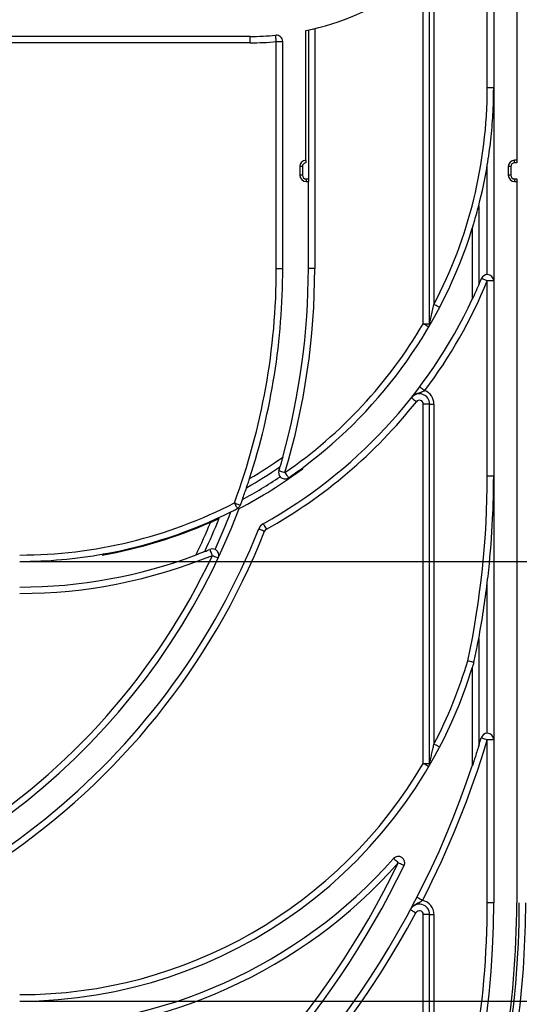
# Model space of a CAD drawing. Units: inches. Extents: x 1.6 to 81.7, y 0.2 to 57.3.
# Drawn here: x 50.1 to 52.4, y 42.1 to 46.6 of the extents above; entities that cross this region are included whole.
import ezdxf

# ---------------------------------------------------------------- set-up
doc = ezdxf.new("R2010")
doc.units = ezdxf.units.IN
doc.header["$LTSCALE"] = 5
doc.header["$MEASUREMENT"] = 0
doc.linetypes.add('SLD-Сплошная', pattern=[0])
doc.layers.add('FORMAT', color=7, linetype='SLD-Сплошная')
doc.styles.add('SLDTEXTSTYLE0', font='CALIBRII.TTF')
doc.styles.add('SLDTEXTSTYLE4', font='CALIBRI.TTF')
doc.dimstyles.new('SLDDIMSTYLE1', dxfattribs={"dimtxt": 0.729167, "dimasz": 0.729167, "dimexe": 0, "dimexo": 0.0625, "dimgap": 0.182292, "dimtad": 2, "dimdec": 6, "dimrnd": 1e-09, "dimzin": 12, "dimdsep": 46, "dimtxsty": 'SLDTEXTSTYLE0', "dimsah": 1, "dimcen": 0.09, "dimadec": 0, "dimazin": 3, "dimtfac": 1, "dimtdec": 3, "dimtofl": 0, "dimtmove": 0, "dimatfit": 3, "dimfxl": 1, "dimfrac": 2, "dimtolj": 1, "dimtzin": 12, "dimarcsym": 0})
doc.dimstyles.new('SLDDIMSTYLE2', dxfattribs={"dimtxt": 0.729167, "dimasz": 0.729167, "dimexe": 0, "dimexo": 0.0625, "dimgap": 0.182292, "dimtad": 2, "dimdec": 6, "dimrnd": 1e-09, "dimzin": 12, "dimdsep": 46, "dimtxsty": 'SLDTEXTSTYLE0', "dimsah": 1, "dimcen": 0.09, "dimadec": 0, "dimazin": 3, "dimtfac": 1, "dimtdec": 3, "dimtmove": 0, "dimatfit": 0, "dimfxl": 1, "dimfrac": 2, "dimtolj": 1, "dimtzin": 12, "dimarcsym": 0})

# ---------------------------------------------------------------- blocks, each defined once
blk = doc.blocks.new('_D_9')
at = {"layer": 'FORMAT', "color": 7}
for p, q in [((53.1754, 49.7706), (61.8545, 49.7706)), ((61.6577, 40.4202), (61.6577, 49.7706)), ((60.8888, 44.458), (60.8888, 44.9962)), ((48.1557, 40.4202), (61.8545, 40.4202))]:
    blk.add_line(p, q, dxfattribs=at)
for points in [[(61.6577, 49.7706), (61.5455, 49.0415), (61.7699, 49.0415)], [(61.6577, 40.4202), (61.7699, 41.1494), (61.5455, 41.1494)]]:
    blk.add_solid(points, dxfattribs=at)
at = {"layer": 'FORMAT', "color": 7, "attachment_point": 1, "rotation": 90, "style": 'SLDTEXTSTYLE4'}
for s, insert, char_height in [('"', (60.533, 45.0892), 0.7292), ('8', (60.9632, 44.551), 0.5208), ('3', (60.2502, 44.551), 0.5208), ('9', (60.533, 43.872), 0.7292)]:
    blk.add_mtext(s, dxfattribs=dict(at, insert=insert, char_height=char_height))
blk = doc.blocks.new('_D_10')
at = {"layer": 'FORMAT', "color": 7}
for p, q in [((53.1754, 49.7706), (64.126, 49.7706)), ((63.9292, 38.4517), (63.9292, 49.7706)), ((63.1603, 44.0565), (63.1603, 44.5947)), ((48.1557, 38.4517), (64.126, 38.4517))]:
    blk.add_line(p, q, dxfattribs=at)
for points in [[(63.9292, 49.7706), (63.817, 49.0415), (64.0413, 49.0415)], [(63.9292, 38.4517), (64.0413, 39.1809), (63.817, 39.1809)]]:
    blk.add_solid(points, dxfattribs=at)
at = {"layer": 'FORMAT', "color": 7, "attachment_point": 1, "rotation": 90, "style": 'SLDTEXTSTYLE4'}
for s, insert, char_height in [('"', (62.8045, 44.6878), 0.7292), ('3', (62.5217, 44.1496), 0.5208), ('8', (63.2347, 44.1496), 0.5208), ('11', (62.8045, 42.9777), 0.72917)]:
    blk.add_mtext(s, dxfattribs=dict(at, insert=insert, char_height=char_height))
blk = doc.blocks.new('_D_11')
at = {"layer": 'FORMAT', "color": 7}
for p, q in [((55.1619, 49.7706), (55.1619, 51.1729)), ((53.1754, 49.7706), (55.3587, 49.7706)), ((55.1619, 49.7706), (55.1619, 46.6801)), ((54.393, 48.1046), (54.393, 48.6428)), ((51.1478, 46.6801), (55.3587, 46.6801)), ((55.1619, 46.6801), (55.1619, 45.2778))]:
    blk.add_line(p, q, dxfattribs=at)
for points in [[(55.1619, 49.7706), (55.274, 50.4998), (55.0497, 50.4998)], [(55.1619, 46.6801), (55.0497, 45.9509), (55.274, 45.9509)]]:
    blk.add_solid(points, dxfattribs=at)
at = {"layer": 'FORMAT', "color": 7, "attachment_point": 1, "rotation": 90, "style": 'SLDTEXTSTYLE4'}
for s, insert, char_height in [('"', (54.0372, 48.7358), 0.7292), ('1', (53.7544, 48.1976), 0.5208), ('8', (54.4674, 48.1976), 0.5208), ('3', (54.0372, 47.5186), 0.7292)]:
    blk.add_mtext(s, dxfattribs=dict(at, insert=insert, char_height=char_height))
blk = doc.blocks.new('_D_12')
at = {"layer": 'FORMAT', "color": 7}
for p, q in [((53.1754, 49.7706), (57.0059, 49.7706)), ((56.809, 49.7706), (56.809, 44.1407)), ((56.0401, 47.2569), (56.0401, 47.7951)), ((50.0848, 44.1407), (57.0059, 44.1407))]:
    blk.add_line(p, q, dxfattribs=at)
for points in [[(56.809, 49.7706), (56.6968, 49.0415), (56.9212, 49.0415)], [(56.809, 44.1407), (56.9212, 44.8699), (56.6968, 44.8699)]]:
    blk.add_solid(points, dxfattribs=at)
at = {"layer": 'FORMAT', "color": 7, "attachment_point": 1, "rotation": 90, "style": 'SLDTEXTSTYLE4'}
for s, insert, char_height in [('"', (55.6843, 47.8882), 0.7292), ('5', (55.4015, 47.35), 0.5208), ('8', (56.1146, 47.35), 0.5208), ('5', (55.6843, 46.671), 0.7292)]:
    blk.add_mtext(s, dxfattribs=dict(at, insert=insert, char_height=char_height))
blk = doc.blocks.new('_D_14')
at = {"layer": 'FORMAT', "color": 7}
for p, q in [((53.1754, 49.7706), (59.3843, 49.7706)), ((59.1874, 42.1132), (59.1874, 49.7706)), ((58.4185, 45.4347), (58.4185, 45.9729)), ((50.0848, 42.1132), (59.3843, 42.1132))]:
    blk.add_line(p, q, dxfattribs=at)
for points in [[(59.1874, 49.7706), (59.0753, 49.0415), (59.2996, 49.0415)], [(59.1874, 42.1132), (59.2996, 42.8423), (59.0753, 42.8423)]]:
    blk.add_solid(points, dxfattribs=at)
at = {"layer": 'FORMAT', "color": 7, "attachment_point": 1, "rotation": 90, "style": 'SLDTEXTSTYLE4'}
for s, insert, char_height in [('"', (58.0627, 46.066), 0.7292), ('5', (57.7799, 45.5278), 0.5208), ('8', (58.493, 45.5278), 0.5208), ('7', (58.0627, 44.8488), 0.7292)]:
    blk.add_mtext(s, dxfattribs=dict(at, insert=insert, char_height=char_height))

msp = doc.modelspace()

# ---------------------------------------------------------------- linework, layer by layer
at = {"color": 7, "linetype": 'SLD-Сплошная', "lineweight": 25}
for p, q in [((52.2383897, 46.325756), (52.2383897, 47.155218)), ((52.2679175, 47.1328428), (52.2679175, 42.5659138)), ((52.3742164, 47.1328428), (52.3742164, 45.9911111)), ((51.9431141, 45.2368331), (51.9431141, 46.843481)), ((51.9923267, 46.8557657), (51.9923267, 45.325637)), ((51.9726419, 45.2368331), (51.9726419, 46.8139533)), ((51.4135867, 46.5912173), (51.4135867, 45.9044967)), ((51.4431142, 46.5981258), (51.4431142, 45.4911103)), ((51.14587, 46.5619758), (45.1616182, 46.5619758)), ((51.14587, 46.532448), (51.14587, 46.5619758)), ((51.4017758, 45.9911111), (51.4017758, 46.5886665)), ((51.14587, 46.532448), (45.1616182, 46.532448)), ((51.2659487, 45.4911103), (51.2659487, 46.538141)), ((51.2659487, 46.538141), (51.2954765, 46.538141)), ((51.2954765, 45.4911103), (51.2954765, 46.538141)), ((52.2383897, 46.325756), (52.2679175, 46.325756)), ((51.3742165, 45.9616491), (51.3742165, 45.9222138)), ((51.3860275, 45.9616491), (51.3742165, 45.9616491)), ((51.3860275, 45.9616491), (51.3860275, 45.9222138)), ((52.2383897, 45.4635701), (52.2383897, 45.9677527)), ((52.3348466, 45.9615834), (52.3348466, 45.9222138)), ((52.3466575, 45.9615834), (52.3348466, 45.9615834)), ((52.3466575, 45.9615834), (52.3466575, 45.9222138)), ((52.3742164, 45.9911111), (52.364374, 45.9911111)), ((52.364374, 45.9793005), (52.364374, 45.9911111)), ((52.3742164, 45.9793005), (52.364374, 45.9793005)), ((52.3742164, 45.9911111), (52.3742164, 45.9793005)), ((51.3860275, 45.9222138), (51.3742165, 45.9222138)), ((52.3466575, 45.9222138), (52.3348466, 45.9222138)), ((51.403744, 45.9044967), (51.403744, 45.892686)), ((51.403744, 45.9044967), (51.4135867, 45.9044967)), ((51.403744, 45.892686), (51.4135867, 45.892686)), ((51.4135867, 45.9044967), (51.4135867, 45.892686)), ((51.4135867, 45.4911103), (51.4135867, 45.892686)), ((52.364374, 45.9044967), (52.364374, 45.892686)), ((52.364374, 45.9044967), (52.3742164, 45.9044967)), ((52.364374, 45.892686), (52.3742164, 45.892686)), ((52.3742164, 45.9044967), (52.3742164, 45.892686)), ((52.3742164, 45.892686), (52.3742164, 42.5659138)), ((52.1990199, 45.7813826), (52.1990199, 45.4166679)), ((52.1694921, 45.6773443), (52.1694921, 45.3508)), ((51.2659487, 45.4911103), (51.2954765, 45.4911103)), ((51.4431142, 45.4911103), (51.4135867, 45.4911103)), ((52.2383897, 45.4340424), (52.2111048, 45.4453297)), ((52.2383897, 44.534417), (52.2383897, 45.4340424)), ((52.2679175, 45.4340424), (52.2383897, 45.4340424)), ((51.9431141, 45.2368331), (51.9726419, 45.2368331)), ((51.9726419, 44.8664853), (51.9431141, 44.8664853)), ((51.9431141, 43.2092744), (51.9431141, 44.8664853)), ((51.9726419, 44.8664853), (51.9923267, 44.8664853)), ((51.9726419, 43.2092744), (51.9726419, 44.8664853)), ((51.9923267, 44.8664853), (51.9923267, 43.2980782)), ((51.3875589, 44.568191), (51.3897331, 44.5746056)), ((52.2679175, 44.534417), (52.2383897, 44.534417)), ((51.0859946, 44.3845829), (51.0906316, 44.3875573)), ((50.4689879, 44.1751008), (50.4633852, 44.1701951)), ((52.2383897, 43.3479256), (52.2383897, 44.0423901)), ((52.1990199, 43.7846399), (52.1990199, 43.290244)), ((52.1694921, 43.6497844), (52.1694921, 43.1980082)), ((52.2383897, 42.5659138), (52.2383897, 43.3183978)), ((52.2679175, 43.3183978), (52.2383897, 43.3183978)), ((51.9431141, 43.2092744), (51.9726419, 43.2092744)), ((51.9726419, 43.2092744), (51.9726419, 43.201297)), ((52.2679175, 42.5659138), (52.2383897, 42.5659138)), ((51.9726419, 42.5122931), (51.9431141, 42.5122931)), ((51.9431141, 41.0411167), (51.9431141, 42.5122931)), ((51.9726419, 42.5122931), (51.9923267, 42.5122931)), ((51.9726419, 41.0411167), (51.9726419, 42.5122931)), ((51.9923267, 42.5122931), (51.9923267, 41.1696281))]:
    msp.add_line(p, q, dxfattribs=at)
at = {"color": 7, "linetype": 'SLD-Сплошная', "lineweight": 25, "flags": 128}
for points in [[(51.2659487, 46.538141), (51.265404, 46.5438738), (51.2648801, 46.5493884), (51.2643973, 46.5544712), (51.2639743, 46.5589252), (51.263627, 46.5625812), (51.2633689, 46.5652986), (51.2632099, 46.5669694), (51.2631562, 46.567535)], [(52.0184838, 45.3119373), (52.017981, 45.3122013), (52.0164927, 45.3129804), (52.0140753, 45.3142464), (52.0108226, 45.3159501), (52.0068588, 45.3180269), (52.0023366, 45.3203946), (51.9974297, 45.3229642), (51.9923267, 45.325637)], [(51.9685969, 45.2219167), (51.9681073, 45.222203), (51.9666571, 45.2230525), (51.9643022, 45.2244311), (51.9611331, 45.2262862), (51.9572717, 45.228546), (51.9528659, 45.2311249), (51.9480858, 45.2339233), (51.9431141, 45.2368331)], [(51.9270874, 44.946122), (51.9275418, 44.9457818), (51.928887, 44.9447762), (51.931072, 44.9431406), (51.9340124, 44.9409418), (51.9375954, 44.9382608), (51.941683, 44.9352031), (51.9461184, 44.931885), (51.950731, 44.9284342)], [(51.888362, 44.8958171), (51.888807, 44.8954651), (51.8901241, 44.894422), (51.892263, 44.8927278), (51.8951418, 44.890448), (51.8986494, 44.8876696), (51.9026513, 44.8845005), (51.9069935, 44.8810615), (51.9115093, 44.8774852)], [(51.2775441, 44.5592058), (51.2780876, 44.5590427), (51.279698, 44.5585628), (51.2823127, 44.5577825), (51.2858315, 44.5567324), (51.2901194, 44.5554535), (51.2950113, 44.5539939), (51.3003191, 44.5524111), (51.3058393, 44.5507637)], [(51.3225922, 44.526449), (51.3222704, 44.526916), (51.3213171, 44.5282993), (51.3197689, 44.5305474), (51.3176854, 44.5335711), (51.3151466, 44.5372553), (51.3122503, 44.5414593), (51.3091075, 44.54602), (51.3058393, 44.5507637)], [(51.072439, 44.4108148), (51.0778412, 44.4088155), (51.0830361, 44.4068924), (51.0878235, 44.4051207), (51.0920199, 44.4035672), (51.0954636, 44.402293), (51.0980226, 44.401345), (51.0995984, 44.4007618), (51.1001305, 44.4005647)], [(51.072439, 44.4108148), (51.0750836, 44.4056968), (51.0776265, 44.4007759), (51.0799702, 44.396241), (51.0820241, 44.3922658), (51.0837102, 44.389004), (51.0849627, 44.3865799), (51.0857342, 44.3850863), (51.0859946, 44.3845829)], [(51.1845825, 44.290864), (51.1851099, 44.2906552), (51.1866722, 44.2900356), (51.1892092, 44.2890313), (51.1926233, 44.2876796), (51.1967836, 44.2860323), (51.2015297, 44.2841526), (51.20668, 44.2821122), (51.2120356, 44.279992)], [(51.2054799, 44.3147211), (51.2057566, 44.3142248), (51.2065755, 44.3127582), (51.2079055, 44.3103751), (51.2096954, 44.3071696), (51.2118763, 44.3032625), (51.2143646, 44.298805), (51.2170644, 44.2939686), (51.2198722, 44.2889386)], [(50.9710624, 44.1687883), (50.9688689, 44.174114), (50.9667598, 44.1792367), (50.9648162, 44.183957), (50.9631123, 44.1880941), (50.9617143, 44.1914897), (50.9606753, 44.1940135), (50.9600355, 44.195567), (50.9598193, 44.1960914)], [(50.9710624, 44.1687883), (50.9762769, 44.1663408), (50.9812914, 44.1639871), (50.9859125, 44.1618176), (50.9899631, 44.1599168), (50.9932874, 44.1583563), (50.9957572, 44.1571971), (50.9972785, 44.1564837), (50.9977921, 44.156242)], [(52.2383897, 43.3183978), (52.2328687, 43.3200416), (52.2275597, 43.3216221), (52.2226672, 43.3230793), (52.2183787, 43.3243559), (52.2148591, 43.3254037), (52.212244, 43.3261816), (52.2106334, 43.3266615), (52.2100898, 43.3268234)], [(52.0184838, 43.2843786), (52.017981, 43.2846414), (52.0164927, 43.2854216), (52.0140753, 43.2866877), (52.0108226, 43.2883913), (52.0068588, 43.2904669), (52.0023366, 43.2928359), (51.9974297, 43.2954066), (51.9923267, 43.2980782)], [(51.9685969, 43.194358), (51.9681073, 43.1946442), (51.9666571, 43.1954926), (51.9643022, 43.1968712), (51.9611331, 43.1987262), (51.9572717, 43.2009872), (51.9528659, 43.2035662), (51.9480858, 43.2063645), (51.9431141, 43.2092744)], [(51.8283488, 42.7507105), (51.8240386, 42.754532), (51.8198935, 42.7582068), (51.8160738, 42.761593), (51.8127257, 42.7645615), (51.8099778, 42.7669973), (51.8079362, 42.7688078), (51.8066787, 42.7699224), (51.8062543, 42.7702991)], [(51.8549121, 42.7378169), (51.8544018, 42.7380645), (51.8528902, 42.7387978), (51.8504356, 42.7399899), (51.8471322, 42.7415926), (51.8431068, 42.7435474), (51.8385141, 42.7457767), (51.833531, 42.7481949), (51.8283488, 42.7507105)], [(51.9397875, 42.5776576), (51.9346697, 42.5803022), (51.9297491, 42.582846), (51.9252139, 42.5851891), (51.921239, 42.5872436), (51.9179769, 42.5889296), (51.9155528, 42.5901827), (51.9140601, 42.5909536), (51.9135561, 42.5912141)], [(51.8837603, 42.5346167), (51.8842604, 42.5343492), (51.8857411, 42.5335548), (51.8881461, 42.5322653), (51.8913824, 42.53053), (51.895326, 42.5284157), (51.8998251, 42.5260033), (51.9047067, 42.5233868), (51.9097836, 42.5206647)]]:
    msp.add_lwpolyline(points, dxfattribs=at)
at = {"color": 7, "linetype": 'SLD-Сплошная', "lineweight": 25}
for centre, radius, start, end in [((51.1458701, 47.802134), 1.2401575, 281.9084917, 327.3379694), ((51.1458701, 47.802134), 1.2401575, 270, 275.4267809), ((51.2659489, 46.5381398), 0.0295276, 0, 95.4267809), ((51.1458701, 47.802134), 1.269685, 270, 275.4267809), ((50.082878, 46.325756), 2.1555118, 332.3556563, 0), ((51.4037441, 45.9616485), 0.0295276, 93.8225537, 180), ((51.4037441, 45.9616485), 0.0177165, 96.3793702, 180), ((50.082878, 46.325756), 2.1850394, 345.5735996, 350.5699921), ((52.3643741, 45.9615828), 0.0295276, 90, 180), ((52.3643741, 45.9615828), 0.0177165, 90, 180), ((51.4037441, 45.9222127), 0.0295276, 180, 270), ((51.4037441, 45.9222127), 0.0177165, 180, 270), ((52.3643741, 45.9222127), 0.0295276, 180, 270), ((52.3643741, 45.9222127), 0.0177165, 180, 270), ((50.082878, 46.325756), 2.1850394, 306.7333869, 342.7374476), ((48.1537441, 45.4911104), 3.1122047, 339.6889902, 0), ((48.1537441, 45.4911104), 3.1417323, 342.0477937, 0), ((48.1537441, 45.4911104), 3.2598425, 344.5360462, 0), ((48.1537441, 45.4911104), 3.2893701, 343.3888835, 0), ((52.2383898, 45.4340433), 0.0295276, 90, 157.5256312), ((52.2383898, 45.4340433), 0.0295276, 0, 90), ((50.082878, 46.325756), 2.3326772, 323.2002177, 337.5256312), ((50.082878, 46.325756), 2.3031496, 336.7517721, 337.5256312), ((50.082878, 46.325756), 2.3031496, 299.1711675, 334.955991), ((50.082878, 46.325756), 2.1555118, 304.5666634, 329.6566637), ((51.9431142, 45.2368335), 0.0295276, 329.6566637, 0), ((51.9253977, 44.8664851), 0.0472441, 0, 141.6208644), ((51.9253977, 44.8664851), 0.0669291, 0, 67.7585243), ((50.082878, 46.325756), 2.3326772, 299.1711675, 321.6208644), ((51.9253977, 44.8664851), 0.0177165, 0, 141.6208644), ((50.082878, 46.325756), 2.0913277, 300.4431289, 305.441364), ((50.082878, 46.325756), 2.1888871, 297.5155635, 306.5873471), ((50.082878, 46.325756), 2.1208552, 299.540003, 304.4556409), ((51.3058393, 44.550764), 0.0295276, 163.3888835, 221.665243), ((48.1537441, 45.4911104), 3.2598425, 343.3888835, 343.714523), ((50.082878, 46.325756), 2.1850394, 304.5666634, 306.7333869), ((50.082878, 46.325756), 2.1593595, 298.3849793, 303.7891698), ((48.1537441, 44.5344175), 4.0846457, 347.9576111, 0), ((48.1537441, 45.4911104), 3.1417323, 340.1829965, 341.2375505), ((50.082878, 46.325756), 2.1555118, 270, 297.3280154), ((48.1537441, 45.4911104), 3.1417323, 281.4840712, 339.3755663), ((50.082878, 46.325756), 2.1850394, 280.1779601, 296.4738786), ((48.1537441, 45.4911104), 3.1122047, 335.4003564, 338.8826011), ((50.082878, 46.325756), 2.1888871, 280.0109255, 293.7215226), ((48.1537441, 45.4911104), 3.0433071, 334.2888645, 337.4045463), ((48.1537441, 45.4911104), 3.0728346, 334.8742919, 337.989294), ((48.1537441, 45.4911104), 3.2893701, 201.6041343, 338.3958657), ((48.1537441, 45.4911104), 3.2598425, 281.0626298, 338.3958657), ((51.2285076, 44.2734687), 0.0472441, 119.1711675, 158.3958657), ((51.2285076, 44.2734687), 0.0177165, 119.1711675, 158.3958657), ((50.082878, 46.325756), 2.3031496, 291.7364736, 292.3806113), ((50.9710623, 44.1687879), 0.0295276, 65.1285538, 112.3806113), ((48.1537441, 45.4911104), 3.1122047, 205.1432489, 334.8567511), ((50.082878, 46.325756), 2.1850394, 270, 280.1779601), ((50.082878, 46.325756), 2.3031496, 270, 290.6669801), ((50.082878, 46.325756), 2.3326772, 270, 292.3806113), ((48.1537441, 44.5344175), 4.1141732, 349.4995853, 353.1313687), ((50.082878, 44.298197), 2.1850394, 270, 342.7374476), ((50.082878, 44.298197), 2.1555118, 332.3556563, 343.3951149), ((48.1537441, 44.5344175), 4.2322835, 342.9040805, 343.4214701), ((52.2383898, 43.3183981), 0.0295276, 90, 163.4214701), ((52.2383898, 43.3183981), 0.0295276, 0, 90), ((48.1537441, 44.5344175), 4.261811, 196.5785299, 331.8025821), ((48.1537441, 44.5344175), 4.261811, 332.6684911, 343.4214701), ((48.1537441, 44.5344175), 4.2322835, 198.407042, 341.592958), ((50.082878, 44.298197), 2.1555118, 270, 329.6566637), ((51.9431142, 43.2092744), 0.0295276, 329.6566637, 0), ((51.8283489, 42.7507106), 0.0295276, 334.1073859, 138.4406877), ((48.1537441, 44.5344175), 4.1141732, 205.8926141, 334.1073859), ((48.1537441, 44.5344175), 4.0846457, 205.8926141, 334.1073859), ((50.082878, 44.298197), 2.3031496, 270, 318.4406877), ((50.082878, 44.298197), 2.3326772, 270, 318.4406877), ((48.1537441, 42.5659135), 4.1141732, 180, 0), ((48.1537441, 42.5659135), 4.0846457, 180, 338.0807434), ((51.9253977, 42.5122934), 0.0472441, 0, 151.8025821), ((51.9253977, 42.5122934), 0.0669291, 0, 77.5845646), ((48.1537441, 42.5659135), 4.0846457, 340.011129, 0), ((48.1537441, 42.5659135), 4.2322835, 339.7614494, 0), ((48.1537441, 42.5659135), 4.2204724, 340.9439755, 0), ((48.1537441, 42.5659135), 4.261811, 345.4715264, 0), ((51.9253977, 42.5122934), 0.0177165, 0, 151.8025821)]:
    msp.add_arc(centre, radius, start, end, dxfattribs=at)
for points, knots in [([(52.2383897, 45.9677527), (52.2414571, 45.9872061), (52.2506615, 46.0455801), (52.2613133, 46.1434805), (52.2669907, 46.2427988), (52.26791, 46.3036248), (52.2679173, 46.325142), (52.2679175, 46.325756)], [0, 0, 0, 0, 0.163660615, 0.491097781, 0.819977329, 0.994862691, 1, 1, 1, 1]), ([(51.4017758, 45.9911111), (51.4017758, 45.9909799), (51.4017758, 45.9907173), (51.4017758, 45.988687), (51.4017758, 45.9856912), (51.4017758, 45.9823572), (51.4017758, 45.9801442), (51.4017758, 45.9792559)], [0, 0, 0, 0, 0.213847141, 0.427695297, 0.641793674, 0.856206792, 1, 1, 1, 1]), ([(52.1694921, 45.6773443), (52.1695335, 45.6774778), (52.1696263, 45.6777768), (52.1704869, 45.68055), (52.1730803, 45.6889672), (52.183227, 45.7224311), (52.1920767, 45.755465), (52.1990199, 45.7813826)], [0, 0, 0, 0, 0.02932029, 0.065682322, 0.12917025, 0.316767463, 1, 1, 1, 1]), ([(52.1990199, 45.4166679), (52.1934113, 45.4037931), (52.1861269, 45.387071), (52.1768695, 45.3667187), (52.1725118, 45.3572801), (52.1700981, 45.3520968), (52.1695244, 45.35087), (52.1694968, 45.3508103), (52.1694921, 45.3508)], [0, 0, 0, 0, 0.501376849, 0.65119888, 0.853037236, 0.91921034, 0.986037403, 1, 1, 1, 1]), ([(51.9726419, 45.2368331), (51.972647, 45.2368555), (51.9726629, 45.2369253), (51.9728388, 45.2376751), (51.9733459, 45.2398444), (51.974715, 45.2457207), (51.9770705, 45.2559414), (51.9832233, 45.2830209), (51.988272, 45.3066555), (51.9923267, 45.325637)], [0, 0, 0, 0, 0.010347383, 0.032373574, 0.052844708, 0.116076746, 0.248825374, 0.396712533, 1, 1, 1, 1]), ([(51.950731, 44.9284342), (51.9483545, 44.9269406), (51.9428188, 44.9234613), (51.9297779, 44.9190961), (51.9145979, 44.9154546), (51.9014292, 44.9082254), (51.8937645, 44.9019667), (51.8901244, 44.8980321), (51.8884199, 44.8958899), (51.888362, 44.8958171)], [0, 0, 0, 0, 0.113160939, 0.26359539, 0.584062149, 0.777625594, 0.885894949, 0.996122621, 1, 1, 1, 1]), ([(51.2955751, 44.6219314), (51.2954961, 44.6216462), (51.2953386, 44.6210774), (51.2940557, 44.6164502), (51.2915831, 44.6076031), (51.2876489, 44.5937017), (51.284425, 44.5826031), (51.28279, 44.5769745)], [0, 0, 0, 0, 0.122104228, 0.243435578, 0.427095872, 0.709458197, 1, 1, 1, 1]), ([(51.1285257, 44.4805875), (51.1308559, 44.4874934), (51.1346348, 44.4986926), (51.1388913, 44.5116177), (51.141204, 44.5187029), (51.1423459, 44.522224), (51.1424662, 44.522595), (51.1425178, 44.5227542)], [0, 0, 0, 0, 0.371807238, 0.602951856, 0.772364006, 0.902276386, 1, 1, 1, 1]), ([(51.2837811, 44.5311353), (51.2857803, 44.5292333), (51.2897666, 44.5254408), (51.297996, 44.5218397), (51.3068287, 44.5207409), (51.3148759, 44.5223242), (51.3200626, 44.5247703), (51.3221369, 44.5261468), (51.3225922, 44.526449)], [0, 0, 0, 0, 0.180216709, 0.359357426, 0.616483894, 0.836254089, 0.96405457, 1, 1, 1, 1]), ([(52.2383897, 44.0423901), (52.240656, 44.0619465), (52.2519945, 44.1597871), (52.2643156, 44.3230724), (52.2679013, 44.4675838), (52.2679173, 44.5335719), (52.2679175, 44.534417)], [0, 0, 0, 0, 0.1195190191, 0.5979536574, 0.9948505517, 1, 1, 1, 1]), ([(51.1001305, 44.4005647), (51.102115, 44.4059482), (51.1051452, 44.4141682), (51.1083261, 44.4229715), (51.1094238, 44.4260093)], [0, 0, 0, 0, 0.654926527, 1, 1, 1, 1]), ([(51.0569462, 44.3698449), (51.0633744, 44.3730683), (51.0737944, 44.3782934), (51.0826154, 44.3828408), (51.0859946, 44.3845829)], [0, 0, 0, 0, 0.616907153, 1, 1, 1, 1]), ([(51.0906316, 44.3875573), (51.0907083, 44.3876178), (51.092944, 44.3893829), (51.0968058, 44.3933613), (51.0989993, 44.3981138), (51.1001305, 44.4005647)], [0, 0, 0, 0, 0.0169107101, 0.4929984784, 1, 1, 1, 1]), ([(50.963449, 44.3218044), (50.9637206, 44.3219236), (50.9642624, 44.3221612), (50.9686619, 44.3241001), (50.9767245, 44.3276816), (50.9887328, 44.3330808), (50.998051, 44.3373728), (51.0026118, 44.3394735)], [0, 0, 0, 0, 0.135449146, 0.270223134, 0.462976263, 0.737159006, 1, 1, 1, 1]), ([(50.935822, 44.186367), (50.9294477, 44.1838448), (50.9188907, 44.1796676), (50.9065799, 44.1749324), (50.8996525, 44.1722971), (50.8962448, 44.1710099), (50.8958911, 44.1708759), (50.8957417, 44.1708193)], [0, 0, 0, 0, 0.3571520333, 0.5915073958, 0.7646918576, 0.9006351648, 1, 1, 1, 1]), ([(50.9977921, 44.156242), (50.9978137, 44.1562885), (50.9992364, 44.1593458), (51.0011162, 44.1661771), (51.00024, 44.1765241), (50.9959978, 44.1853098), (50.9903804, 44.191683), (50.9857844, 44.1942766), (50.9834811, 44.1955764)], [0, 0, 0, 0, 0.003850309, 0.253024272, 0.524701242, 0.720972429, 0.860165923, 1, 1, 1, 1]), ([(52.1771336, 43.6749075), (52.18115, 43.6940376), (52.1887659, 43.7303122), (52.1957289, 43.7672038), (52.1990199, 43.7846399)], [0, 0, 0, 0, 0.527368701, 1, 1, 1, 1]), ([(52.1771336, 43.6749075), (52.1768175, 43.6749877), (52.1761851, 43.6751483), (52.1712545, 43.6764085), (52.1639971, 43.6782598), (52.1561764, 43.6802567), (52.1508646, 43.6816133), (52.148748, 43.6821531), (52.1485011, 43.6822161)], [0, 0, 0, 0, 0.214471381, 0.428932784, 0.643468097, 0.858163322, 0.983454728, 1, 1, 1, 1]), ([(52.1694921, 43.6497844), (52.1695335, 43.6499178), (52.1696263, 43.6502167), (52.1704871, 43.6529914), (52.1728879, 43.6607721), (52.175351, 43.6689725), (52.1771336, 43.6749075)], [0, 0, 0, 0, 0.0992157936, 0.2222598638, 0.4371186837, 1, 1, 1, 1]), ([(51.9726419, 43.2092744), (51.9726608, 43.2093555), (51.9726989, 43.2095186), (51.9731277, 43.2113505), (51.9743941, 43.2167796), (51.9774494, 43.230006), (51.9819504, 43.2499274), (51.987253, 43.2740706), (51.9906532, 43.2901595), (51.9923267, 43.2980782)], [0, 0, 0, 0, 0.019784111, 0.039781152, 0.103124625, 0.226436903, 0.487303961, 0.747657653, 1, 1, 1, 1]), ([(52.1990199, 43.290244), (52.1930958, 43.2712412), (52.1857413, 43.2476497), (52.1768897, 43.2204222), (52.1734296, 43.2098868), (52.1710729, 43.2027635), (52.169965, 43.199427), (52.1695294, 43.1981201), (52.169501, 43.1980349), (52.1694921, 43.1980082)], [0, 0, 0, 0, 0.558054464, 0.692811267, 0.836943848, 0.894179452, 0.951882245, 0.984908626, 1, 1, 1, 1]), ([(51.9397875, 42.5776576), (51.9376705, 42.5757899), (51.9327325, 42.5714336), (51.9205485, 42.5648787), (51.9061667, 42.5586106), (51.8944385, 42.549151), (51.8879963, 42.5416278), (51.8851004, 42.5371125), (51.8838044, 42.5346988), (51.8837603, 42.5346167)], [0, 0, 0, 0, 0.113408944, 0.264526973, 0.585262541, 0.778312488, 0.886249768, 0.996127582, 1, 1, 1, 1])]:
    msp.add_open_spline(points, degree=3, knots=knots, dxfattribs=at)

# ---------------------------------------------------------------- dimensions: what is measured, and where the dimension line sits
at = {"layer": 'FORMAT', "color": 7}
for base, p1, p2, dimstyle, picture, middle in [((55.161868, 46.6800867), (53.1734292, 49.7706379), (51.1458701, 46.6800867), 'SLDDIMSTYLE2', '_D_11', (55.161868, 48.3223493)), ((61.6576811, 49.7706379), (48.1537441, 40.4202442), (53.1734292, 49.7706379), 'SLDDIMSTYLE1', '_D_9', (61.6576811, 44.6757516)), ((63.9291634, 49.7706379), (48.1537441, 38.4517403), (53.1734292, 49.7706379), 'SLDDIMSTYLE1', '_D_10', (63.9291634, 44.0278853)), ((56.8090271, 44.1407167), (53.1734292, 49.7706379), (50.082878, 44.1407167), 'SLDDIMSTYLE1', '_D_12', (56.8090271, 47.4746954)), ((59.1874414, 49.7706379), (50.082878, 42.1131576), (53.1734292, 49.7706379), 'SLDDIMSTYLE1', '_D_14', (59.1874414, 45.6524798))]:
    dim = msp.add_linear_dim(base=base, p1=p1, p2=p2, angle=90, dimstyle=dimstyle, dxfattribs=at)
    dim.commit()
    dim.dimension.update_dxf_attribs({"geometry": picture, "text_midpoint": middle, "dimtype": 160})

doc.saveas('drawing.dxf')
